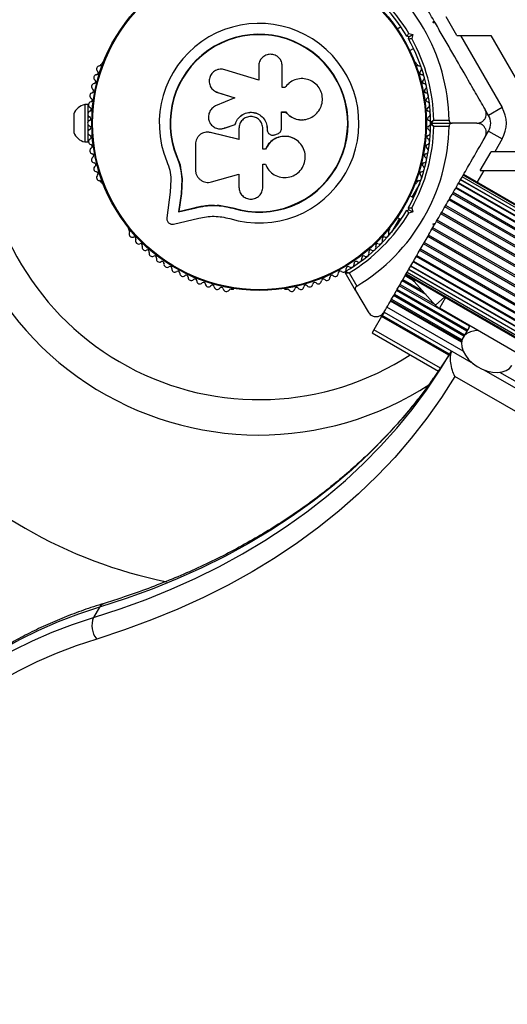
# Model space of a CAD drawing. Units: millimetres. Extents: x 0 to 17715, y 0 to 8868.
# Drawn here: x 4349 to 4506, y 2495 to 2811 of the extents above; entities that cross this region are included whole.
import ezdxf

# ---------------------------------------------------------------- set-up
doc = ezdxf.new("R2010")
doc.units = ezdxf.units.MM

msp = doc.modelspace()

# ---------------------------------------------------------------- linework, layer by layer
at = {"color": 7, "linetype": 'Continuous', "lineweight": 25, "ltscale": 50}
for p, q in [((4489.63, 2805.84), (4486.17, 2811.84)), ((4471.71, 2808.59), (4470.52, 2807.9)), ((4482.06, 2809.95), (4482.24, 2810.63)), ((4482.74, 2809.76), (4482.06, 2809.95)), ((4482.62, 2809.97), (4482.38, 2810.39)), ((4474.26, 2805.45), (4473.58, 2805.63)), ((4474.08, 2804.76), (4474.26, 2805.45)), ((4474.23, 2806.49), (4475.49, 2806.15)), ((4474.26, 2805.45), (4475.49, 2806.15)), ((4475.49, 2806.15), (4475.15, 2804.9)), ((4489.63, 2805.84), (4490.78, 2805.84)), ((4490.78, 2805.84), (4504.14, 2782.7)), ((4490.78, 2805.84), (4500.52, 2805.84)), ((4500.52, 2805.84), (4522.06, 2768.54)), ((4474.52, 2800.98), (4475.71, 2801.66)), ((4375.84, 2796.97), (4375.6, 2796.56)), ((4426.07, 2796.02), (4426.07, 2791.53)), ((4433.64, 2789.12), (4433.64, 2796.02)), ((4476.8, 2796.56), (4476.56, 2796.97)), ((4426.07, 2791.53), (4415.17, 2794.88)), ((4434.46, 2789.12), (4433.64, 2789.12)), ((4434.57, 2789.28), (4434.53, 2789.23)), ((4411.72, 2788.17), (4411.79, 2788.12)), ((4411.8, 2788.14), (4412.98, 2787.51)), ((4418.4, 2785.87), (4412.27, 2783.23)), ((4412.92, 2787.56), (4418.4, 2785.87)), ((4412.98, 2787.51), (4412.92, 2787.56)), ((4412.98, 2787.51), (4418.43, 2785.83)), ((4371.28, 2783.7), (4370.28, 2783.7)), ((4370.28, 2783.7), (4370.28, 2771.7)), ((4371.28, 2783.7), (4371.28, 2778.07)), ((4504.14, 2782.7), (4499.81, 2780.2)), ((4366.78, 2780.7), (4366.78, 2774.7)), ((4371.92, 2779.7), (4371.28, 2779.7)), ((4433.38, 2781.3), (4434.7, 2781.3)), ((4433.42, 2781.32), (4434.74, 2781.32)), ((4433.42, 2776.05), (4433.42, 2781.32)), ((4434.7, 2781.3), (4434.74, 2781.32)), ((4499.81, 2780.2), (4498.74, 2782.04)), ((4371.28, 2777.32), (4371.28, 2771.7)), ((4414.4, 2776), (4415.07, 2776.09)), ((4415.01, 2776.08), (4418.5, 2777.26)), ((4415.07, 2776.09), (4415.01, 2776.08)), ((4415.07, 2776.09), (4418.54, 2777.26)), ((4418.54, 2777.26), (4418.5, 2777.26)), ((4419.74, 2776), (4419.74, 2772.45)), ((4427.4, 2769.39), (4427.4, 2776)), ((4428.78, 2776.01), (4428.79, 2776)), ((4428.78, 2776.01), (4428.78, 2775.68)), ((4428.79, 2776), (4428.79, 2775.67)), ((4440.38, 2778.83), (4440.45, 2778.83)), ((4481.5, 2777.7), (4488.11, 2777.7)), ((4482.19, 2778.7), (4487.1, 2778.7)), ((4487.1, 2776.7), (4482.19, 2776.7)), ((4496.06, 2777.7), (4488.11, 2777.7)), ((4371.28, 2775.7), (4371.92, 2775.7)), ((4409.02, 2774.8), (4408.94, 2774.78)), ((4410.63, 2774.75), (4410.22, 2774.78)), ((4410.63, 2774.75), (4410.55, 2774.73)), ((4419.74, 2772.45), (4410.55, 2774.73)), ((4419.77, 2772.48), (4410.63, 2774.75)), ((4414.36, 2775.92), (4414.41, 2775.93)), ((4428.78, 2775.68), (4428.79, 2775.67)), ((4429.27, 2774.45), (4429.28, 2774.44)), ((4431.3, 2774.03), (4432.15, 2774.34)), ((4437.03, 2772.94), (4436.98, 2772.96)), ((4498.74, 2773.35), (4499.81, 2775.2)), ((4499.81, 2775.2), (4504.14, 2772.7)), ((4370.28, 2771.7), (4371.28, 2771.7)), ((4405.8, 2771.01), (4405.8, 2762.77)), ((4504.14, 2772.7), (4501.74, 2768.54)), ((4399.96, 2766.82), (4399.84, 2766.77)), ((4399.96, 2766.82), (4401.04, 2763.41)), ((4428.3, 2769.43), (4427.4, 2769.43)), ((4428.31, 2769.39), (4427.4, 2769.39)), ((4428.3, 2769.43), (4428.31, 2769.39)), ((4497.13, 2762.54), (4500.6, 2768.54)), ((4501.74, 2768.54), (4500.6, 2768.54)), ((4522.06, 2768.54), (4501.74, 2768.54)), ((4401.04, 2763.41), (4401.53, 2759.89)), ((4427.4, 2764.62), (4428.21, 2764.62)), ((4427.4, 2757.21), (4427.4, 2764.62)), ((4410.95, 2758.86), (4419.74, 2761.34)), ((4419.74, 2761.34), (4419.74, 2757.21)), ((4800.73, 2581.86), (4491.32, 2760.49)), ((4800.54, 2582.69), (4491.64, 2761.04)), ((4800.48, 2582.97), (4491.74, 2761.22)), ((4497.13, 2762.54), (4498.28, 2762.54)), ((4498.28, 2762.54), (4525.52, 2762.54)), ((4375.6, 2758.83), (4375.84, 2758.42)), ((4397.95, 2759.66), (4397.74, 2755.58)), ((4401.42, 2759.81), (4401.18, 2755.11)), ((4401.53, 2759.89), (4401.29, 2755.21)), ((4401.53, 2759.89), (4401.42, 2759.81)), ((4477.71, 2758.41), (4475.18, 2754.04)), ((4476.56, 2758.42), (4476.8, 2758.83)), ((4801.42, 2578.66), (4490.11, 2758.39)), ((4801.03, 2580.5), (4490.81, 2759.6)), ((4397.74, 2755.58), (4396.61, 2747.33)), ((4401.18, 2755.11), (4400.38, 2749.28)), ((4401.29, 2755.21), (4400.5, 2749.41)), ((4401.29, 2755.21), (4401.18, 2755.11)), ((4475.71, 2753.73), (4474.52, 2754.42)), ((4802.87, 2573.45), (4488.22, 2755.11)), ((4801.87, 2576.38), (4489.24, 2756.88)), ((4400.5, 2749.41), (4406.13, 2750.73)), ((4406.13, 2750.73), (4406.04, 2750.6)), ((4412.79, 2751.41), (4413.41, 2751.37)), ((4413.41, 2751.37), (4417.81, 2750.56)), ((4415.16, 2751.01), (4417.81, 2750.56)), ((5135.33, 2375.94), (4485.81, 2750.94)), ((5135.55, 2376.33), (4486.03, 2751.33)), ((4400.38, 2749.28), (4406.04, 2750.6)), ((4400.5, 2749.41), (4400.38, 2749.28)), ((4417.81, 2750.56), (4417.77, 2750.43)), ((4473.58, 2749.76), (4474.26, 2749.95)), ((4474.26, 2749.95), (4474.08, 2750.63)), ((4475.49, 2749.24), (4474.23, 2748.9)), ((4474.26, 2749.95), (4475.49, 2749.24)), ((4475.15, 2750.5), (4475.49, 2749.24)), ((5133.98, 2373.61), (4484.46, 2748.61)), ((5134.22, 2374.03), (4484.7, 2749.03)), ((4398.8, 2745.34), (4406.88, 2747.23)), ((4471.18, 2747.11), (4468.66, 2742.73)), ((4470.52, 2747.49), (4471.71, 2746.81)), ((4482.06, 2745.45), (4482.74, 2745.63)), ((4482.24, 2744.76), (4482.06, 2745.45)), ((4482.38, 2744.99), (4482.61, 2745.39)), ((5132.59, 2371.2), (4483.07, 2746.2)), ((5132.84, 2371.63), (4483.32, 2746.63)), ((4384.32, 2743.72), (4384.56, 2743.31)), ((4467.84, 2743.31), (4468.08, 2743.72)), ((5129.8, 2366.37), (4480.28, 2741.37)), ((5130.04, 2366.78), (4480.52, 2741.78)), ((5131.19, 2368.77), (4481.67, 2743.77)), ((5131.43, 2369.19), (4481.91, 2744.19)), ((5128.47, 2364.06), (4478.95, 2739.06)), ((5128.7, 2364.45), (4479.18, 2739.45)), ((4476.77, 2735.28), (5126.29, 2360.28)), ((5127.22, 2361.91), (4477.71, 2736.91)), ((5127.43, 2362.27), (4477.92, 2737.27)), ((4474.87, 2732), (4785.39, 2552.73)), ((4475.75, 2733.51), (4788.4, 2553)), ((4457.16, 2724.08), (4453.85, 2729.81)), ((4455.06, 2729.71), (4457.52, 2725.45)), ((4473.22, 2729.14), (4475.16, 2728.02)), ((4473.24, 2729.17), (4781.06, 2551.46)), ((4473.35, 2729.36), (4781.34, 2551.54)), ((4473.66, 2729.9), (4782.17, 2551.78)), ((4474.17, 2730.79), (4783.54, 2552.18)), ((4493.69, 2712.58), (4471.17, 2725.58)), ((4471.4, 2725.99), (4482.62, 2719.51)), ((4472.31, 2727.56), (4478.59, 2723.94)), ((4417.24, 2724.44), (4417.71, 2724.44)), ((4434.69, 2724.44), (4435.16, 2724.44)), ((4457.16, 2724.08), (4461.13, 2717.2)), ((4469.58, 2722.84), (4492.1, 2709.84)), ((4470.49, 2724.41), (4493.01, 2711.41)), ((4468.68, 2721.27), (4491.27, 2708.22)), ((4482.81, 2719.3), (4485.77, 2722)), ((4486.01, 2721.81), (4484, 2718.34)), ((4465.66, 2716.04), (4465.46, 2715.7)), ((4466.27, 2717.09), (4465.66, 2716.04)), ((4487.22, 2703.58), (4465.66, 2716.04)), ((4466.27, 2717.09), (4494.84, 2700.59)), ((4769.94, 2553.26), (4484, 2718.34)), ((4465.46, 2715.7), (4462.99, 2711.42)), ((4487.02, 2703.26), (4465.46, 2715.7)), ((4462.99, 2711.42), (4462.46, 2710.5)), ((4462.46, 2710.5), (4483.73, 2698.22)), ((4493.54, 2712.33), (4491.6, 2708.98)), ((4493.71, 2712.63), (4493.56, 2712.37)), ((4498.31, 2698.59), (4757.88, 2548.73)), ((4375.07, 2622.48), (4373.15, 2619.17))]:
    msp.add_line(p, q, dxfattribs=at)
at = {"color": 8, "linetype": 'Continuous', "lineweight": 25, "ltscale": 50}
for p, q in [((4498.28, 2762.54), (4496.07, 2758.72)), ((4801.56, 2576.9), (4489.38, 2757.13)), ((4801.03, 2579.08), (4490.19, 2758.54)), ((4800.62, 2580.75), (4490.82, 2759.61)), ((4802.56, 2574.06), (4488.4, 2755.44)), ((4805.59, 2569.23), (4487.07, 2753.12)), ((4804.91, 2570.1), (4487.28, 2753.49)), ((4791.97, 2552.87), (4476.58, 2734.96)), ((4785.08, 2552.71), (4474.79, 2731.85)), ((4787.86, 2552.97), (4475.6, 2733.26)), ((4475.69, 2727.17), (4472.99, 2728.73)), ((4783.14, 2552.39), (4474.17, 2730.78)), ((4479.62, 2722.8), (4472.08, 2727.16)), ((4476.41, 2727.35), (4475.92, 2726.9)), ((4491.87, 2709.44), (4469.35, 2722.44)), ((4492.78, 2711.01), (4470.26, 2724.01)), ((4491.11, 2707.43), (4468.29, 2720.6)), ((4491.16, 2707.77), (4468.45, 2720.88)), ((4491.6, 2704.63), (4467.2, 2718.71)), ((4484.32, 2699.1), (4462.99, 2711.42)), ((4759.77, 2549.8), (4503.43, 2697.8)), ((4752.28, 2544.48), (4488.98, 2696.5))]:
    msp.add_line(p, q, dxfattribs=at)
at = {"color": 7, "linetype": 'Continuous', "lineweight": 25, "ltscale": 50, "flags": 128}
for points in [[(4475.92, 2726.9), (4475.44, 2727.53), (4475.12, 2728.09)], [(4496.36, 2711.21), (4495.37, 2711.15), (4493.99, 2710.84), (4492.83, 2710.27), (4491.94, 2709.46), (4491.35, 2708.45), (4491.09, 2707.27), (4491.18, 2705.98), (4491.6, 2704.63), (4492.34, 2703.27), (4493.37, 2701.96), (4494.64, 2700.75), (4496.11, 2699.7), (4497.72, 2698.84), (4499.39, 2698.22), (4501.06, 2697.84), (4502.67, 2697.75), (4504.14, 2697.92), (4505.42, 2698.37), (4506.45, 2699.06), (4507.19, 2699.98), (4507.19, 2699.98)], [(4480.12, 2692.45), (4484.2, 2698.51), (4487.92, 2704.59)], [(4487.87, 2704.62), (4486.11, 2701.83), (4481.91, 2695.59)], [(4488.98, 2696.5), (4484.65, 2689.7), (4479.99, 2683.09), (4475, 2676.7), (4469.69, 2670.53), (4464.06, 2664.57), (4458.13, 2658.85), (4451.88, 2653.35), (4445.34, 2648.1), (4438.51, 2643.09), (4431.39, 2638.32), (4423.99, 2633.81), (4416.31, 2629.56), (4408.38, 2625.56), (4400.18, 2621.84), (4391.74, 2618.38), (4383.05, 2615.19), (4374.13, 2612.27)], [(4374.13, 2612.27), (4367.51, 2610.08), (4361.1, 2607.63), (4354.91, 2604.94), (4348.96, 2602), (4343.25, 2598.83), (4337.8, 2595.41), (4332.6, 2591.77), (4327.67, 2587.91), (4323.01, 2583.82), (4318.64, 2579.52), (4314.54, 2575.01), (4310.75, 2570.3), (4307.25, 2565.4), (4304.05, 2560.32), (4301.16, 2555.05), (4298.59, 2549.61), (4296.33, 2544.01), (4294.39, 2538.25), (4292.77, 2532.35)]]:
    msp.add_lwpolyline(points, dxfattribs=at)
at = {"color": 8, "linetype": 'Continuous', "lineweight": 25, "ltscale": 50, "flags": 128}
for points in [[(4481.91, 2695.59), (4481.8, 2695.44), (4477.19, 2689.24), (4472.28, 2683.24), (4467.07, 2677.43), (4461.58, 2671.84), (4455.8, 2666.46), (4449.74, 2661.29), (4443.4, 2656.35), (4436.8, 2651.63), (4429.93, 2647.14), (4422.81, 2642.89), (4415.44, 2638.87), (4407.83, 2635.1), (4399.97, 2631.57), (4391.89, 2628.29), (4383.59, 2625.26), (4375.07, 2622.48)], [(4373.15, 2619.17), (4381.67, 2621.94), (4389.98, 2624.97), (4398.06, 2628.25), (4405.91, 2631.78), (4413.53, 2635.56), (4420.9, 2639.57), (4428.02, 2643.83), (4434.88, 2648.31), (4441.49, 2653.03), (4447.82, 2657.98), (4453.88, 2663.14), (4459.66, 2668.52), (4465.16, 2674.12), (4470.36, 2679.92), (4475.28, 2685.92), (4479.89, 2692.12), (4480.12, 2692.45)], [(4375.07, 2622.48), (4368.31, 2620.24), (4361.77, 2617.75), (4355.46, 2615), (4349.39, 2612), (4343.56, 2608.76), (4337.99, 2605.28), (4332.69, 2601.56), (4327.66, 2597.62), (4322.91, 2593.45), (4318.44, 2589.06), (4314.27, 2584.46), (4310.39, 2579.66), (4307.81, 2576.1)], [(4306.13, 2573.12), (4308.48, 2576.34), (4312.35, 2581.14), (4316.53, 2585.74), (4320.99, 2590.13), (4325.74, 2594.3), (4330.78, 2598.25), (4336.08, 2601.96), (4341.65, 2605.44), (4347.47, 2608.69), (4353.54, 2611.68), (4359.85, 2614.43), (4366.39, 2616.93), (4373.15, 2619.17)]]:
    msp.add_lwpolyline(points, dxfattribs=at)
at = {"color": 7, "linetype": 'Continuous', "lineweight": 25, "ltscale": 2500}
for radius in [53.64, 53.38]:
    msp.add_circle((4426.2, 2777.7), radius, dxfattribs=at)
for centre, radius, start, end in [((4426.2, 2777.7), 150, 108.4615, 240), ((4426.2, 2777.7), 100, 103.0029, 303.1868), ((4426.2, 2777.7), 88.66, 104.7018, 180), ((4426.2, 2777.7), 60.91, 0.9407, 59.0593), ((4426.2, 2777.7), 55, 30.5209, 59.6892), ((4426.2, 2777.7), 56, 30.9408, 58.9768), ((4426.2, 2777.7), 32.01, 252.8705, 202.5151), ((4426.2, 2777.7), 28.54, 252.8247, 202.5151), ((4426.2, 2777.7), 28.41, 252.8247, 202.5151), ((4426.2, 2777.7), 55, 0.3108, 29.4791), ((4426.2, 2777.7), 56, 1.0232, 29.0592), ((4375.08, 2795.11), 1, 92.5073, 229.8649), ((4375.01, 2796.72), 0.606, 272.5073, 345.0401), ((4376.27, 2796.72), 0.5, 92.8607, 150), ((4476.13, 2796.72), 0.5, 30, 87.1393), ((4477.39, 2796.72), 0.606, 194.9243, 267.4969), ((4477.32, 2795.11), 1, 310.1351, 87.4969), ((4374.21, 2792.29), 1, 95.6463, 233.004), ((4374.05, 2793.88), 0.606, 275.6463, 49.8649), ((4478.35, 2793.88), 0.606, 130.1351, 264.3537), ((4478.19, 2792.29), 1, 306.9959, 84.3537), ((4373.49, 2789.42), 1, 98.7854, 236.143), ((4372.59, 2788.08), 0.606, 281.9245, 56.143), ((4373.24, 2791), 0.606, 278.7854, 53.004), ((4479.16, 2791), 0.606, 126.9959, 261.2147), ((4478.91, 2789.42), 1, 303.857, 81.2147), ((4479.81, 2788.08), 0.606, 123.857, 258.0755), ((4372.92, 2786.51), 1, 101.9245, 239.2821), ((4372.1, 2785.13), 0.606, 285.0635, 59.2821), ((4479.48, 2786.51), 1, 300.7179, 78.0755), ((4480.3, 2785.13), 0.606, 120.7179, 254.9365), ((4371.42, 2778.83), 5, 103.1511, 158.0515), ((4372.52, 2783.58), 1, 105.0635, 242.4212), ((4371.78, 2782.16), 0.606, 288.2026, 62.4212), ((4480.62, 2782.16), 0.606, 117.5788, 251.7974), ((4479.88, 2783.58), 1, 297.5788, 74.9365), ((4495.48, 2777.7), 10, 330, 30), ((4372.28, 2780.63), 1, 108.2026, 245.5603), ((4371.61, 2779.17), 0.606, 291.3417, 65.5603), ((4480.79, 2779.17), 0.606, 114.4397, 248.6583), ((4480.12, 2780.63), 1, 294.4397, 71.7974), ((4495.48, 2777.7), 5, 330, 30), ((4426.2, 2777.7), 88.66, 180, 303.1374), ((4372.2, 2777.68), 1, 111.3417, 178.893), ((4372.2, 2777.72), 1, 181.107, 248.6583), ((4371.61, 2776.22), 0.606, 294.4397, 68.6583), ((4426.2, 2777.7), 60.91, 300.9407, 359.0593), ((4426.2, 2777.7), 55, 330.5209, 359.6892), ((4426.2, 2777.7), 56, 330.9408, 358.9768), ((4480.79, 2776.22), 0.606, 111.3417, 245.5602), ((4480.2, 2777.68), 1, 1.107, 68.6583), ((4480.2, 2777.72), 1, 291.3417, 358.893), ((4481.5, 2778), 0.3, 180.3108, 270), ((4481.5, 2777.4), 0.3, 90, 179.6892), ((4371.42, 2776.57), 5, 201.9485, 256.8489), ((4372.28, 2774.76), 1, 114.4397, 251.7974), ((4371.78, 2773.23), 0.606, 297.5788, 71.7974), ((4480.62, 2773.23), 0.606, 108.2026, 242.4212), ((4480.12, 2774.76), 1, 288.2026, 65.5602), ((4372.52, 2771.81), 1, 117.5788, 254.9365), ((4372.92, 2768.88), 1, 120.7179, 258.0755), ((4372.1, 2770.26), 0.606, 300.7179, 74.9365), ((4479.48, 2768.88), 1, 281.9245, 59.2821), ((4480.3, 2770.26), 0.606, 105.0635, 239.2821), ((4479.88, 2771.81), 1, 285.0635, 62.4212), ((4373.49, 2765.98), 1, 123.857, 261.2147), ((4372.59, 2767.31), 0.606, 303.857, 78.0755), ((4478.91, 2765.98), 1, 278.7854, 56.143), ((4479.81, 2767.31), 0.606, 101.9245, 236.143), ((4374.21, 2763.11), 1, 126.9959, 264.3537), ((4373.24, 2764.39), 0.606, 306.9959, 81.2147), ((4478.19, 2763.11), 1, 275.6463, 53.004), ((4479.16, 2764.39), 0.606, 98.7854, 233.004), ((4375.08, 2760.28), 1, 130.1351, 267.4969), ((4374.05, 2761.51), 0.606, 310.1351, 84.3537), ((4477.32, 2760.28), 1, 272.5073, 49.8649), ((4478.35, 2761.51), 0.606, 95.6463, 229.8649), ((4375.01, 2758.68), 0.606, 14.9243, 87.4969), ((4376.27, 2758.67), 0.5, 210, 267.1393), ((4476.13, 2758.67), 0.5, 272.8607, 330), ((4477.39, 2758.68), 0.606, 92.5073, 165.0401), ((4426.2, 2777.7), 55, 300.3108, 329.4791), ((4426.2, 2777.7), 56, 301.0232, 329.0592), ((4384.76, 2743.97), 0.5, 152.8607, 210), ((4384.14, 2742.88), 0.606, 332.5073, 45.0401), ((4385.56, 2742.14), 1, 152.5073, 289.8649), ((4386.11, 2740.63), 0.606, 335.6463, 109.8649), ((4466.29, 2740.63), 0.606, 70.1351, 204.3537), ((4466.84, 2742.14), 1, 250.1351, 27.4969), ((4468.26, 2742.88), 0.606, 134.9243, 207.4969), ((4467.64, 2743.97), 0.5, 330, 27.1393), ((4387.57, 2739.96), 1, 155.6463, 293.004), ((4388.2, 2738.49), 0.606, 338.7854, 113.004), ((4389.69, 2737.91), 1, 158.7854, 296.143), ((4462.71, 2737.91), 1, 243.857, 21.2147), ((4464.2, 2738.49), 0.606, 66.9959, 201.2147), ((4464.83, 2739.96), 1, 246.9959, 24.3537), ((4390.4, 2736.46), 0.606, 341.9245, 116.143), ((4391.93, 2735.97), 1, 161.9245, 299.2821), ((4392.71, 2734.57), 0.606, 345.0635, 119.2821), ((4459.69, 2734.57), 0.606, 60.7179, 194.9365), ((4460.47, 2735.97), 1, 240.7179, 18.0755), ((4462, 2736.46), 0.606, 63.857, 198.0755), ((4394.26, 2734.15), 1, 165.0635, 302.4212), ((4395.12, 2732.8), 0.606, 348.2026, 122.4212), ((4396.7, 2732.47), 1, 168.2026, 305.5603), ((4397.63, 2731.16), 0.606, 351.3417, 125.5603), ((4454.77, 2731.16), 0.606, 54.4397, 188.6583), ((4455.7, 2732.47), 1, 234.4397, 11.7974), ((4457.28, 2732.8), 0.606, 57.5788, 191.7974), ((4458.14, 2734.15), 1, 237.5788, 14.9365), ((4399.22, 2730.92), 1, 171.3417, 238.893), ((4399.18, 2730.94), 1, 241.107, 308.6583), ((4400.19, 2729.69), 0.606, 354.4397, 128.6583), ((4401.78, 2729.53), 1, 174.4397, 311.7974), ((4402.85, 2728.33), 0.606, 357.5788, 131.7974), ((4449.55, 2728.33), 0.606, 48.2026, 182.4212), ((4450.62, 2729.53), 1, 228.2026, 5.5602), ((4452.21, 2729.69), 0.606, 51.3417, 185.5602), ((4453.22, 2730.94), 1, 231.3417, 298.893), ((4453.18, 2730.92), 1, 301.107, 8.6583), ((4454.11, 2729.96), 0.3, 120.3108, 210), ((4404.46, 2728.27), 1, 177.5788, 314.9365), ((4405.59, 2727.13), 0.606, 0.7179, 134.9365), ((4407.2, 2727.15), 1, 180.7179, 318.0755), ((4408.39, 2726.08), 0.606, 3.857, 138.0755), ((4409.99, 2726.18), 1, 183.857, 321.2147), ((4411.25, 2725.18), 0.606, 6.9959, 141.2147), ((4441.15, 2725.18), 0.606, 38.7854, 173.004), ((4442.41, 2726.18), 1, 218.7854, 356.143), ((4444.01, 2726.08), 0.606, 41.9245, 176.143), ((4445.2, 2727.15), 1, 221.9245, 359.2821), ((4446.81, 2727.13), 0.606, 45.0635, 179.2821), ((4447.94, 2728.27), 1, 225.0635, 2.4212), ((5368.2, 3529.29), 1200, 221.96346, 222.45375), ((4412.84, 2725.37), 1, 186.9959, 324.3537), ((4414.14, 2724.44), 0.606, 10.1351, 144.3537), ((4415.72, 2724.72), 1, 190.1351, 327.4969), ((4417.08, 2723.86), 0.606, 74.9243, 147.4969), ((4417.71, 2724.94), 0.5, 270, 327.1393), ((4434.69, 2724.94), 0.5, 212.8607, 270), ((4435.32, 2723.86), 0.606, 32.5073, 105.0401), ((4436.68, 2724.72), 1, 212.5073, 349.8649), ((4438.26, 2724.44), 0.606, 35.6463, 169.8649), ((4439.56, 2725.37), 1, 215.6463, 353.004), ((4486.5, 2722.67), 5, 222.4537, 240), ((4426.2, 2777.7), 150, 240, 258.6089), ((4379.17, 2616.5), 6.58, 156.1449, 219.9928)]:
    msp.add_arc(centre, radius, start, end, dxfattribs=at)
at = {"color": 8, "linetype": 'Continuous', "lineweight": 25, "ltscale": 2500}
msp.add_arc((4377.29, 2621.31), 2.51, 108.4958, 152.0541, dxfattribs=at)
at = {"color": 7, "linetype": 'Continuous', "lineweight": 25, "ltscale": 50}
for points, knots in [([(4482.24, 2810.63), (4481.29, 2812.28), (4479.39, 2815.57), (4476.53, 2820.52), (4473.7, 2825.43), (4470.25, 2831.4), (4467.84, 2835.58), (4466.33, 2838.2)], [0, 0, 0, 0, 0.173131, 0.346282, 0.524078, 0.701912, 1, 1, 1, 1]), ([(4498.66, 2782.2), (4497.65, 2783.94), (4495.64, 2787.43), (4492, 2793.72), (4488.52, 2799.75), (4485.24, 2805.43), (4483.57, 2808.32), (4482.74, 2809.76)], [0, 0, 0, 0, 0.199035, 0.398898, 0.696528, 0.848269, 1, 1, 1, 1]), ([(4473.58, 2805.63), (4473.59, 2805.64), (4473.6, 2805.65), (4473.7, 2805.79), (4473.85, 2805.98), (4474.03, 2806.23), (4474.17, 2806.4), (4474.23, 2806.49), (4474.23, 2806.49)], [0, 0, 0, 0, 0.195087, 0.389951, 0.590936, 0.806149, 0.995339, 1, 1, 1, 1]), ([(4474.08, 2804.76), (4474.09, 2804.76), (4474.11, 2804.77), (4474.28, 2804.79), (4474.52, 2804.82), (4474.82, 2804.86), (4475.04, 2804.88), (4475.15, 2804.9), (4475.15, 2804.9)], [0, 0, 0, 0, 0.1950857, 0.3899487, 0.5909326, 0.8061451, 0.9953388, 1, 1, 1, 1]), ([(4433.64, 2796.02), (4433.59, 2796.51), (4433.48, 2797.5), (4432.61, 2798.76), (4431.56, 2799.47), (4430.6, 2799.76), (4429.6, 2799.86), (4428.35, 2799.6), (4427.1, 2798.75), (4426.24, 2797.5), (4426.12, 2796.51), (4426.07, 2796.02)], [0, 0, 0, 0, 0.124984, 0.249833, 0.374605, 0.43737, 0.500009, 0.624874, 0.749893, 0.874892, 1, 1, 1, 1]), ([(4415.17, 2794.88), (4414.67, 2794.97), (4413.68, 2795.16), (4412.44, 2794.76), (4411.6, 2794.21), (4410.88, 2793.49), (4410.27, 2792.35), (4410.12, 2790.82), (4410.58, 2789.37), (4411.53, 2788.16), (4412.46, 2787.76), (4412.92, 2787.56)], [0, 0, 0, 0, 0.125007, 0.249863, 0.312476, 0.375293, 0.500128, 0.625072, 0.750137, 0.875121, 1, 1, 1, 1]), ([(4434.74, 2781.32), (4435.22, 2780.82), (4436.18, 2779.81), (4438.12, 2778.96), (4440.19, 2778.71), (4442.24, 2779.12), (4444.06, 2780.14), (4445.48, 2781.67), (4446.37, 2783.56), (4446.63, 2785.65), (4446.22, 2787.72), (4445.2, 2789.56), (4443.65, 2790.99), (4441.74, 2791.87), (4439.66, 2792.12), (4437.62, 2791.71), (4435.77, 2790.72), (4434.89, 2789.65), (4434.46, 2789.12)], [0, 0, 0, 0, 0.062507, 0.125014, 0.187512, 0.249992, 0.312476, 0.374972, 0.437478, 0.499993, 0.562513, 0.625039, 0.687572, 0.75011, 0.81265, 0.875184, 0.937696, 1, 1, 1, 1]), ([(4412.27, 2783.23), (4411.84, 2782.98), (4410.99, 2782.5), (4410.17, 2781.22), (4409.86, 2779.76), (4410.13, 2778.29), (4410.92, 2777.02), (4412.13, 2776.16), (4413.58, 2775.76), (4414.54, 2775.97), (4415.01, 2776.08)], [0, 0, 0, 0, 0.125114, 0.250127, 0.375087, 0.500039, 0.625018, 0.750048, 0.875142, 1, 1, 1, 1]), ([(4418.5, 2777.26), (4418.72, 2777.85), (4419.15, 2779.04), (4420.55, 2780.39), (4422.29, 2781.18), (4424.21, 2781.3), (4426.05, 2780.73), (4427.56, 2779.54), (4428.59, 2777.9), (4428.73, 2776.63), (4428.79, 2776)], [0, 0, 0, 0, 0.125011, 0.249992, 0.374948, 0.499884, 0.624804, 0.749716, 0.874623, 1, 1, 1, 1]), ([(4418.54, 2777.26), (4418.75, 2777.85), (4419.18, 2779.04), (4420.58, 2780.38), (4422.31, 2781.17), (4424.22, 2781.28), (4426.05, 2780.71), (4427.55, 2779.53), (4428.58, 2777.9), (4428.71, 2776.64), (4428.78, 2776.01)], [0, 0, 0, 0, 0.125011, 0.249992, 0.374948, 0.499884, 0.624804, 0.749716, 0.874623, 1, 1, 1, 1]), ([(4427.4, 2776), (4427.35, 2776.5), (4427.23, 2777.51), (4426.35, 2778.79), (4425.08, 2779.64), (4423.57, 2779.94), (4422.06, 2779.64), (4420.8, 2778.79), (4419.91, 2777.51), (4419.8, 2776.5), (4419.74, 2776)], [0, 0, 0, 0, 0.125056, 0.25, 0.37489, 0.49978, 0.624723, 0.749775, 0.874836, 1, 1, 1, 1]), ([(4434.7, 2781.3), (4435.18, 2780.8), (4436.14, 2779.78), (4438.07, 2778.99), (4439.55, 2778.68), (4440.3, 2778.85), (4440.38, 2778.86)], [0, 0, 0, 0, 0.3211667, 0.6412496, 0.961225, 1, 1, 1, 1]), ([(4496.06, 2777.7), (4496.52, 2777.76), (4497.31, 2777.86), (4498.24, 2778.56), (4498.78, 2779.34), (4499.05, 2780.17), (4499.08, 2780.98), (4498.92, 2781.68), (4498.74, 2782.04), (4498.66, 2782.2)], [0, 0, 0, 0, 0.266029, 0.455493, 0.596627, 0.709373, 0.822699, 0.923438, 1, 1, 1, 1]), ([(4432.15, 2774.34), (4432.32, 2774.41), (4432.68, 2774.56), (4433.09, 2774.97), (4433.36, 2775.48), (4433.4, 2775.86), (4433.42, 2776.05)], [0, 0, 0, 0, 0.249692, 0.499422, 0.749191, 1, 1, 1, 1]), ([(4481.2, 2777.99), (4481.21, 2778), (4481.22, 2778.01), (4481.33, 2778.09), (4481.54, 2778.23), (4481.81, 2778.42), (4482.02, 2778.58), (4482.13, 2778.65), (4482.17, 2778.68), (4482.18, 2778.69), (4482.19, 2778.7), (4482.19, 2778.7)], [0, 0, 0, 0, 0.152931, 0.300824, 0.500336, 0.764174, 0.915267, 0.967829, 0.9877, 0.996345, 1, 1, 1, 1]), ([(4481.2, 2777.4), (4481.21, 2777.39), (4481.22, 2777.38), (4481.33, 2777.3), (4481.54, 2777.16), (4481.81, 2776.97), (4482.02, 2776.81), (4482.13, 2776.74), (4482.17, 2776.71), (4482.18, 2776.7), (4482.19, 2776.7), (4482.19, 2776.7)], [0, 0, 0, 0, 0.152931, 0.300824, 0.500336, 0.764174, 0.915267, 0.967829, 0.9877, 0.996345, 1, 1, 1, 1]), ([(4481.5, 2777.7), (4481.5, 2777.7), (4481.51, 2777.72), (4481.59, 2777.83), (4481.74, 2778.04), (4481.92, 2778.31), (4482.08, 2778.53), (4482.15, 2778.63), (4482.18, 2778.67), (4482.19, 2778.69), (4482.19, 2778.69), (4482.19, 2778.7)], [0, 0, 0, 0, 0.152871, 0.300746, 0.500302, 0.76421, 0.91477, 0.967575, 0.987593, 0.996347, 1, 1, 1, 1]), ([(4482.19, 2776.7), (4482.19, 2776.7), (4482.19, 2776.7), (4482.18, 2776.72), (4482.15, 2776.76), (4482.08, 2776.86), (4481.92, 2777.08), (4481.74, 2777.36), (4481.59, 2777.56), (4481.51, 2777.68), (4481.5, 2777.69), (4481.5, 2777.7)], [0, 0, 0, 0, 0.003653, 0.012407, 0.032425, 0.08523, 0.23579, 0.499698, 0.699254, 0.847129, 1, 1, 1, 1]), ([(4487.1, 2778.7), (4487.11, 2778.62), (4487.12, 2778.46), (4487.22, 2778.21), (4487.41, 2777.95), (4487.72, 2777.74), (4487.98, 2777.71), (4488.11, 2777.7)], [0, 0, 0, 0, 0.122656, 0.251552, 0.440222, 0.700417, 1, 1, 1, 1]), ([(4488.11, 2777.7), (4488.02, 2777.69), (4487.8, 2777.67), (4487.5, 2777.52), (4487.27, 2777.27), (4487.14, 2777), (4487.11, 2776.81), (4487.1, 2776.71), (4487.1, 2776.7)], [0, 0, 0, 0, 0.207496, 0.490021, 0.690175, 0.845145, 0.976602, 1, 1, 1, 1]), ([(4498.66, 2773.2), (4498.77, 2773.42), (4498.99, 2773.87), (4499.09, 2774.66), (4499, 2775.42), (4498.71, 2776.19), (4498.11, 2776.97), (4497.18, 2777.57), (4496.44, 2777.66), (4496.06, 2777.7)], [0, 0, 0, 0, 0.108199, 0.21693, 0.318044, 0.42074, 0.572365, 0.780044, 1, 1, 1, 1]), ([(4410.55, 2774.73), (4410.27, 2774.78), (4409.7, 2774.89), (4408.83, 2774.79), (4408, 2774.52), (4407.26, 2774.06), (4406.63, 2773.45), (4406.17, 2772.72), (4405.86, 2771.89), (4405.82, 2771.31), (4405.8, 2771.01)], [0, 0, 0, 0, 0.1248092, 0.25002, 0.3748296, 0.4996557, 0.6248576, 0.7495966, 0.8744402, 1, 1, 1, 1]), ([(4428.21, 2764.62), (4428.54, 2763.94), (4429.21, 2762.56), (4431.01, 2761.08), (4433.17, 2760.26), (4435.5, 2760.24), (4437.69, 2761), (4439.5, 2762.47), (4440.7, 2764.47), (4441.15, 2766.75), (4440.79, 2769.04), (4439.69, 2771.07), (4437.96, 2772.6), (4435.81, 2773.47), (4433.49, 2773.55), (4431.28, 2772.84), (4429.4, 2771.43), (4428.67, 2770.07), (4428.31, 2769.39)], [0, 0, 0, 0, 0.0625, 0.124999, 0.187492, 0.249982, 0.312474, 0.374969, 0.437469, 0.49997, 0.562471, 0.624968, 0.687459, 0.749944, 0.812423, 0.874901, 0.937381, 1, 1, 1, 1]), ([(4436.97, 2772.93), (4436.9, 2772.97), (4436.21, 2773.4), (4434.58, 2773.58), (4432.37, 2773.33), (4430.37, 2772.29), (4429.01, 2770.89), (4428.49, 2769.83), (4428.3, 2769.43)], [0, 0, 0, 0, 0.0216459, 0.2363525, 0.4494753, 0.6609847, 0.8714215, 1, 1, 1, 1]), ([(4428.78, 2775.68), (4428.79, 2775.53), (4428.81, 2775.24), (4428.99, 2774.83), (4429.15, 2774.56), (4429.27, 2774.46), (4429.27, 2774.46)], [0, 0, 0, 0, 0.326282, 0.653403, 0.980415, 1, 1, 1, 1]), ([(4428.79, 2775.67), (4428.8, 2775.52), (4428.83, 2775.23), (4428.99, 2774.81), (4429.25, 2774.45), (4429.59, 2774.16), (4429.99, 2773.96), (4430.43, 2773.87), (4430.88, 2773.88), (4431.16, 2773.98), (4431.3, 2774.03)], [0, 0, 0, 0, 0.1248095, 0.2499401, 0.375029, 0.4997493, 0.6246701, 0.7498229, 0.8748538, 1, 1, 1, 1]), ([(4482.74, 2745.63), (4483.69, 2747.28), (4485.59, 2750.57), (4488.45, 2755.52), (4491.29, 2760.43), (4494.73, 2766.4), (4497.15, 2770.58), (4498.66, 2773.2)], [0, 0, 0, 0, 0.173131, 0.346282, 0.524078, 0.701912, 1, 1, 1, 1]), ([(4399.84, 2766.77), (4400.25, 2765.64), (4401.07, 2763.37), (4401.3, 2761), (4401.42, 2759.81)], [0, 0, 0, 0, 0.5, 1, 1, 1, 1]), ([(4399.96, 2766.82), (4400.41, 2765.72), (4400.87, 2764.62), (4401.03, 2763.45), (4401.03, 2763.44)], [0, 0, 0, 0, 0.991073, 1, 1, 1, 1]), ([(4396.63, 2765.44), (4396.97, 2764.5), (4397.66, 2762.62), (4397.85, 2760.65), (4397.95, 2759.66)], [0, 0, 0, 0, 0.5, 1, 1, 1, 1]), ([(4405.8, 2762.77), (4405.82, 2762.45), (4405.86, 2761.83), (4406.19, 2760.95), (4406.71, 2760.15), (4407.39, 2759.5), (4408.21, 2759.02), (4409.1, 2758.75), (4410.04, 2758.67), (4410.65, 2758.8), (4410.95, 2758.86)], [0, 0, 0, 0, 0.124777, 0.249911, 0.374805, 0.499447, 0.624555, 0.749628, 0.874282, 1, 1, 1, 1]), ([(4419.74, 2757.21), (4419.79, 2756.71), (4419.91, 2755.71), (4420.79, 2754.44), (4421.85, 2753.72), (4422.82, 2753.42), (4423.58, 2753.35), (4424.34, 2753.43), (4425.3, 2753.72), (4426.36, 2754.44), (4427.23, 2755.71), (4427.35, 2756.71), (4427.4, 2757.21)], [0, 0, 0, 0, 0.124906, 0.249679, 0.374366, 0.437065, 0.499683, 0.562551, 0.625087, 0.750029, 0.874962, 1, 1, 1, 1]), ([(4406.04, 2750.6), (4406.99, 2750.82), (4408.89, 2751.24), (4411.86, 2751.38), (4414.85, 2751.17), (4416.8, 2750.68), (4417.77, 2750.43)], [0, 0, 0, 0, 0.249746, 0.498728, 0.749545, 1, 1, 1, 1]), ([(4406.13, 2750.73), (4406.77, 2750.88), (4407.71, 2751.1), (4409.32, 2751.33), (4410.62, 2751.44), (4411.6, 2751.44), (4411.92, 2751.44)], [0, 0, 0, 0, 0.335943, 0.500757, 0.836726, 1, 1, 1, 1]), ([(4406.88, 2747.23), (4407.68, 2747.41), (4409.28, 2747.77), (4411.78, 2747.9), (4414.31, 2747.72), (4415.95, 2747.31), (4416.77, 2747.11)], [0, 0, 0, 0, 0.24975, 0.498752, 0.749559, 1, 1, 1, 1]), ([(4473.58, 2749.76), (4473.59, 2749.76), (4473.6, 2749.74), (4473.7, 2749.61), (4473.85, 2749.41), (4474.03, 2749.17), (4474.17, 2748.99), (4474.23, 2748.91), (4474.23, 2748.9)], [0, 0, 0, 0, 0.195086, 0.389949, 0.590933, 0.806145, 0.995339, 1, 1, 1, 1]), ([(4474.08, 2750.63), (4474.09, 2750.63), (4474.11, 2750.63), (4474.28, 2750.61), (4474.52, 2750.57), (4474.82, 2750.54), (4475.04, 2750.51), (4475.15, 2750.5), (4475.15, 2750.5)], [0, 0, 0, 0, 0.195087, 0.389951, 0.590936, 0.806149, 0.995339, 1, 1, 1, 1]), ([(4396.61, 2747.33), (4396.6, 2747.19), (4396.59, 2746.9), (4396.69, 2746.48), (4396.88, 2746.08), (4397.17, 2745.74), (4397.54, 2745.49), (4397.95, 2745.33), (4398.38, 2745.27), (4398.66, 2745.32), (4398.8, 2745.34)], [0, 0, 0, 0, 0.124853, 0.249964, 0.374892, 0.499504, 0.624529, 0.749741, 0.874968, 1, 1, 1, 1]), ([(4466.33, 2717.2), (4467.33, 2718.94), (4469.35, 2722.43), (4472.98, 2728.72), (4476.46, 2734.75), (4479.74, 2740.43), (4481.41, 2743.32), (4482.24, 2744.76)], [0, 0, 0, 0, 0.199035, 0.398898, 0.696528, 0.848269, 1, 1, 1, 1]), ([(4453.85, 2729.81), (4453.86, 2729.81), (4453.87, 2729.8), (4454.01, 2729.79), (4454.26, 2729.77), (4454.59, 2729.74), (4454.86, 2729.72), (4454.99, 2729.71), (4455.03, 2729.71), (4455.05, 2729.71), (4455.06, 2729.71), (4455.06, 2729.71)], [0, 0, 0, 0, 0.152871, 0.300746, 0.500302, 0.76421, 0.91477, 0.967575, 0.987593, 0.996347, 1, 1, 1, 1]), ([(4453.96, 2730.21), (4453.97, 2730.21), (4453.98, 2730.2), (4454.11, 2730.15), (4454.33, 2730.04), (4454.63, 2729.9), (4454.88, 2729.79), (4454.99, 2729.74), (4455.04, 2729.72), (4455.05, 2729.71), (4455.06, 2729.71), (4455.06, 2729.71)], [0, 0, 0, 0, 0.152931, 0.300824, 0.500336, 0.764174, 0.915267, 0.967829, 0.9877, 0.996345, 1, 1, 1, 1]), ([(4457.52, 2725.45), (4457.45, 2725.41), (4457.32, 2725.32), (4457.15, 2725.1), (4457.03, 2724.81), (4457, 2724.44), (4457.1, 2724.2), (4457.16, 2724.08)], [0, 0, 0, 0, 0.122656, 0.251552, 0.440222, 0.700417, 1, 1, 1, 1]), ([(4461.13, 2717.2), (4461.41, 2716.83), (4461.9, 2716.19), (4462.97, 2715.74), (4463.92, 2715.66), (4464.77, 2715.84), (4465.49, 2716.22), (4466.01, 2716.71), (4466.23, 2717.05), (4466.33, 2717.2)], [0, 0, 0, 0, 0.266029, 0.455493, 0.596627, 0.709373, 0.822699, 0.923438, 1, 1, 1, 1]), ([(4493.54, 2712.34), (4493.55, 2712.36), (4493.6, 2712.44), (4493.65, 2712.52), (4493.69, 2712.58)], [0, 0, 0, 0, 0.243136, 1, 1, 1, 1]), ([(4493.69, 2712.58), (4493.7, 2712.61), (4493.73, 2712.66), (4493.75, 2712.7), (4493.76, 2712.71)], [0, 0, 0, 0, 0.754794, 1, 1, 1, 1]), ([(4488.98, 2696.5), (4488.98, 2696.5), (4488.68, 2697.09), (4488.13, 2698.46), (4487.63, 2700.65), (4487.56, 2702.59), (4487.7, 2703.88), (4487.92, 2704.38), (4487.99, 2704.55)], [0, 0, 0, 0, 0.0016048, 0.268817, 0.5630479, 0.7754372, 0.9258779, 1, 1, 1, 1]), ([(4482.07, 2695.89), (4481.62, 2695.25), (4479.82, 2692.63), (4476.39, 2688.21), (4471.78, 2682.65), (4466.89, 2677.29), (4461.76, 2672.1), (4456.37, 2667.1), (4450.73, 2662.28), (4444.86, 2657.67), (4438.74, 2653.25), (4432.4, 2649.03), (4425.83, 2645.02), (4419.04, 2641.21), (4412.03, 2637.62), (4404.82, 2634.23), (4397.39, 2631.07), (4389.77, 2628.12), (4382.79, 2625.67), (4378.31, 2624.26), (4376.49, 2623.69)], [0, 0, 0, 0, 0.019395, 0.0784151, 0.1374187, 0.1964, 0.2553541, 0.3142768, 0.3731651, 0.432017, 0.4908313, 0.5496079, 0.6083475, 0.6670512, 0.7257209, 0.7843589, 0.8429676, 0.9015497, 0.9601079, 1, 1, 1, 1]), ([(4376.49, 2623.69), (4375.35, 2623.33), (4372.06, 2622.3), (4366.76, 2620.41), (4360.66, 2617.96), (4354.76, 2615.28), (4349.07, 2612.38), (4343.6, 2609.27), (4338.36, 2605.94), (4333.35, 2602.41), (4328.58, 2598.68), (4324.05, 2594.75), (4319.77, 2590.63), (4315.75, 2586.33), (4312, 2581.83), (4309.41, 2578.48), (4308.15, 2576.58), (4307.96, 2576.29)], [0, 0, 0, 0, 0.0388996, 0.112248, 0.1855618, 0.2588178, 0.332008, 0.4051246, 0.4781611, 0.5511124, 0.6239754, 0.6967494, 0.7694368, 0.8420429, 0.9145763, 0.9870484, 1, 1, 1, 1])]:
    msp.add_open_spline(points, degree=3, knots=knots, dxfattribs=at)

doc.saveas('drawing.dxf')
